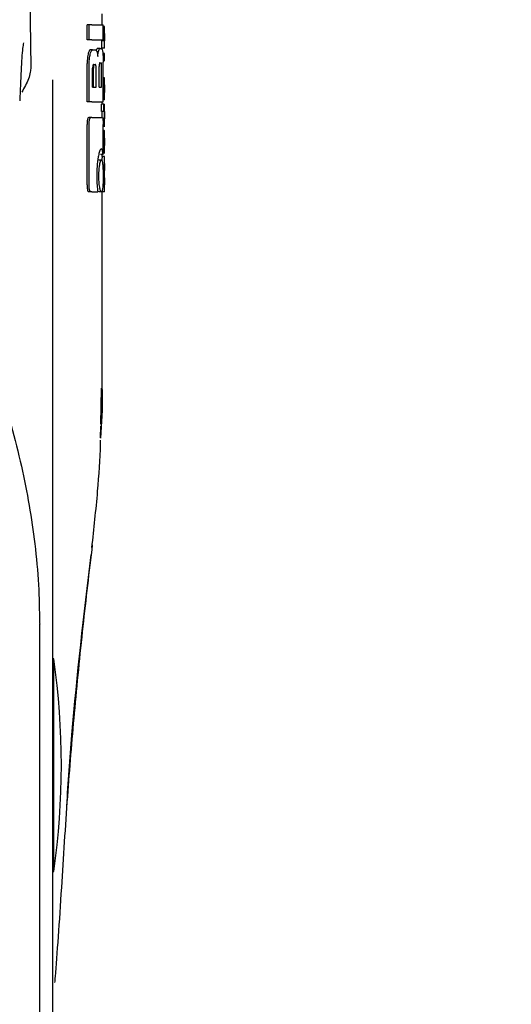
# Model space of a CAD drawing. Units: millimetres. Extents: x 0 to 210, y 0 to 297.
# Drawn here: x 79 to 81, y 209 to 213 of the extents above; entities that cross this region are included whole.
import ezdxf

# ---------------------------------------------------------------- set-up
doc = ezdxf.new("R2010")
doc.units = ezdxf.units.MM
doc.styles.add('SLDTEXTSTYLE0', font='TXT', dxfattribs={"width": 0.75})
doc.dimstyles.new('SLDDIMSTYLE2', dxfattribs={"dimtxt": 3.5, "dimasz": 3.302, "dimexe": 0, "dimexo": 0.0625, "dimgap": 0.875, "dimtad": 1, "dimlfac": 20, "dimrnd": 1e-09, "dimzin": 12, "dimdsep": 46, "dimtxsty": 'SLDTEXTSTYLE0', "dimsah": 1, "dimcen": 0.09, "dimadec": 0, "dimazin": 3, "dimtfac": 1, "dimtofl": 0, "dimtmove": 0, "dimatfit": 3, "dimfxl": 1, "dimfrac": 2, "dimtolj": 1, "dimtzin": 12, "dimarcsym": 0})

# ---------------------------------------------------------------- blocks, each defined once
blk = doc.blocks.new('_D_4')
at = {"color": 7, "linetype": 'Continuous', "lineweight": 0}
for p, q in [((77.6299, 213.96), (77.6299, 195.8775)), ((96.8799, 213.96), (96.8799, 195.8775)), ((77.6299, 196.8775), (96.8799, 196.8775))]:
    blk.add_line(p, q, dxfattribs=at)
at = {"color": 7, "linetype": 'Continuous', "lineweight": 18}
for points in [[(77.6299, 196.8775), (80.9319, 196.3775), (80.9319, 197.3775)], [(96.8799, 196.8775), (93.5779, 197.3775), (93.5779, 196.3775)]]:
    blk.add_solid(points, dxfattribs=at)
at = {"color": 7, "linetype": 'Continuous', "lineweight": 18, "insert": (83.3758, 201.3893), "char_height": 3.5, "attachment_point": 1, "style": 'SLDTEXTSTYLE0'}
blk.add_mtext('385', dxfattribs=at)

msp = doc.modelspace()

# ---------------------------------------------------------------- linework, layer by layer
at = {"color": 7, "linetype": 'Continuous', "lineweight": 25}
for p, q in [((79.45544, 213.53758), (79.46592, 212.82719)), ((79.75492, 212.99819), (79.75492, 213.04303)), ((79.69424, 212.93831), (79.69424, 212.99819)), ((79.70254, 212.99819), (79.69424, 212.99819)), ((79.70254, 212.93831), (79.70254, 212.99819)), ((79.71294, 212.99819), (79.70254, 212.99819)), ((79.71294, 212.99819), (79.75887, 212.99819)), ((79.75887, 212.93831), (79.75887, 212.99819)), ((79.76476, 212.99235), (79.75887, 212.99235)), ((79.76476, 212.99235), (79.76492, 212.99235)), ((79.76484, 212.9633), (79.76492, 212.9633)), ((79.76492, 212.9633), (79.76492, 212.99235)), ((79.70254, 212.93831), (79.69424, 212.93831)), ((79.71294, 212.93831), (79.70254, 212.93831)), ((79.71294, 212.93831), (79.75887, 212.93831)), ((79.75402, 212.90468), (79.75402, 212.93341)), ((79.76403, 212.93341), (79.75402, 212.93341)), ((79.75443, 212.93341), (79.75443, 212.93383)), ((79.76444, 212.93383), (79.75443, 212.93383)), ((79.76403, 212.90468), (79.76403, 212.93341)), ((79.76403, 212.93341), (79.76444, 212.93341)), ((79.76444, 212.93341), (79.76444, 212.93383)), ((79.76487, 212.93362), (79.76492, 212.93362)), ((79.76492, 212.90468), (79.76492, 212.93362)), ((79.71644, 212.89745), (79.70668, 212.89745)), ((79.71644, 212.89745), (79.72532, 212.89745)), ((79.74682, 212.9035), (79.7367, 212.9035)), ((79.74682, 212.9035), (79.75286, 212.9035)), ((79.76403, 212.90468), (79.75402, 212.90468)), ((79.75492, 212.89953), (79.75492, 212.90468)), ((79.76213, 212.88262), (79.75753, 212.88262)), ((79.76213, 212.85368), (79.76213, 212.88262)), ((79.76213, 212.88262), (79.76347, 212.88262)), ((79.76347, 212.85368), (79.76347, 212.88262)), ((79.76403, 212.88262), (79.76347, 212.88262)), ((79.76403, 212.90468), (79.76492, 212.90468)), ((79.76403, 212.85368), (79.76403, 212.88262)), ((79.76403, 212.88262), (79.76492, 212.88262)), ((79.76492, 212.85368), (79.76492, 212.88262)), ((79.69424, 212.68757), (79.69424, 212.84199)), ((79.70254, 212.68757), (79.70254, 212.84199)), ((79.74563, 212.84553), (79.75067, 212.84553)), ((79.76213, 212.85368), (79.75878, 212.85368)), ((79.75887, 212.68757), (79.75887, 212.84804)), ((79.76213, 212.85368), (79.76347, 212.85368)), ((79.76403, 212.85368), (79.76347, 212.85368)), ((79.76403, 212.85368), (79.76492, 212.85368)), ((79.7164, 212.74686), (79.7164, 212.82312)), ((79.72019, 212.83816), (79.72719, 212.83816)), ((79.7203, 212.74686), (79.7203, 212.82312)), ((79.73054, 212.74686), (79.73054, 212.82312)), ((79.74315, 212.74686), (79.74315, 212.83064)), ((79.75265, 212.74686), (79.75265, 212.83064)), ((79.55492, 210.49811), (79.55492, 212.7768)), ((79.76491, 212.78413), (79.75887, 212.78413)), ((79.76492, 212.69591), (79.76492, 212.78408)), ((79.7164, 212.74686), (79.73054, 212.74686)), ((79.74315, 212.74686), (79.75265, 212.74686)), ((79.76488, 212.72476), (79.7649, 212.72476)), ((79.7649, 212.72476), (79.7649, 212.75636)), ((79.70254, 212.68757), (79.69424, 212.68757)), ((79.71294, 212.68757), (79.70254, 212.68757)), ((79.71294, 212.68757), (79.75887, 212.68757)), ((79.75492, 212.67727), (79.75492, 212.68757)), ((79.76491, 212.69582), (79.75887, 212.69582)), ((79.75222, 212.64832), (79.75222, 212.67727)), ((79.76223, 212.67727), (79.75222, 212.67727)), ((79.76223, 212.64832), (79.75222, 212.64832)), ((79.75436, 212.6479), (79.75436, 212.64832)), ((79.76436, 212.6479), (79.75436, 212.6479)), ((79.76223, 212.64832), (79.76223, 212.67727)), ((79.76223, 212.67727), (79.76492, 212.67727)), ((79.76223, 212.64832), (79.76436, 212.64832)), ((79.76436, 212.6479), (79.76436, 212.64832)), ((79.76492, 212.64823), (79.76492, 212.67727)), ((79.70908, 212.62326), (79.70032, 212.62326)), ((79.71294, 212.62326), (79.70908, 212.62326)), ((79.71294, 212.62326), (79.75596, 212.62326)), ((79.76492, 212.58878), (79.76492, 212.61773)), ((79.69408, 212.35099), (79.69408, 212.59509)), ((79.70238, 212.35099), (79.70238, 212.59509)), ((79.75881, 212.47341), (79.75881, 212.59509)), ((79.75881, 212.58867), (79.76635, 212.58867)), ((79.76352, 212.57114), (79.75881, 212.57114)), ((79.76468, 212.56754), (79.75881, 212.56754)), ((79.7648, 212.56754), (79.76492, 212.56754)), ((79.76492, 212.50511), (79.76492, 212.56754)), ((79.76426, 212.56001), (79.75881, 212.56001)), ((79.76411, 212.55492), (79.75881, 212.55492)), ((79.7648, 212.48495), (79.75881, 212.48495)), ((79.75881, 212.48133), (79.76586, 212.48133)), ((79.7648, 212.51103), (79.76483, 212.51103)), ((79.7648, 212.48495), (79.76483, 212.48495)), ((79.76483, 212.48495), (79.76483, 212.51103)), ((79.75169, 212.45158), (79.7416, 212.45158)), ((79.75881, 212.47341), (79.74876, 212.47341)), ((79.76479, 212.46618), (79.75479, 212.46618)), ((79.75492, 212.46618), (79.75492, 212.47341)), ((79.76479, 212.46618), (79.76492, 212.46618)), ((79.76492, 212.43713), (79.76492, 212.46618)), ((79.76449, 212.4084), (79.75855, 212.4084)), ((79.76449, 212.40798), (79.75856, 212.40798)), ((79.76449, 212.40798), (79.76449, 212.4084)), ((79.76483, 212.43713), (79.76492, 212.43713)), ((79.76487, 212.40893), (79.76492, 212.40893)), ((79.76492, 212.37988), (79.76492, 212.40893)), ((79.76483, 212.37988), (79.76492, 212.37988)), ((79.70904, 212.32326), (79.70029, 212.32326)), ((79.71294, 212.32326), (79.70904, 212.32326)), ((79.71294, 212.32326), (79.73758, 212.32326)), ((79.75169, 212.32253), (79.7416, 212.32253)), ((79.75402, 212.32253), (79.75402, 212.3256)), ((79.76403, 212.32253), (79.75402, 212.32253)), ((79.75492, 211.52277), (79.75492, 212.32253)), ((79.76403, 212.35126), (79.75777, 212.35126)), ((79.76439, 212.35168), (79.7578, 212.35168)), ((79.76403, 212.32253), (79.76403, 212.35126)), ((79.76403, 212.35126), (79.76439, 212.35126)), ((79.76403, 212.32253), (79.76492, 212.32253)), ((79.76439, 212.35126), (79.76439, 212.35168)), ((79.76487, 212.35147), (79.76492, 212.35147)), ((79.76492, 212.32253), (79.76492, 212.35147)), ((79.74964, 211.3829), (79.7523, 211.52819)), ((79.74864, 211.32675), (79.74989, 211.37447)), ((79.50325, 208.78764), (79.50325, 210.57288)), ((79.55492, 208.94689), (79.55492, 210.49811)), ((79.55894, 210.43253), (79.55492, 210.43253)), ((79.55894, 209.57253), (79.55894, 210.43253)), ((79.55492, 209.57253), (79.55894, 209.57253))]:
    msp.add_line(p, q, dxfattribs=at)
at = {"color": 7, "linetype": 'Continuous', "lineweight": 25, "flags": 128}
msp.add_lwpolyline([(79.50169, 210.57696), (79.50306, 210.57429), (79.50325, 210.57288)], dxfattribs=at)
at = {"color": 7, "linetype": 'Continuous', "lineweight": 25}
for centre, radius, start, end in [((79.70493, 210.89027), 0.01096, 325.19548, 24.28659), ((76.58992, 210.00253), 3, 351.75922, 8.24078)]:
    msp.add_arc(centre, radius, start, end, dxfattribs=at)
for points, knots in [([(79.76392, 212.96352), (79.76393, 212.96669), (79.76394, 212.97265), (79.76406, 212.98062), (79.76423, 212.98617), (79.76441, 212.98976), (79.76461, 212.99199), (79.76471, 212.99222), (79.76476, 212.99235)], [0, 0, 0, 0, 0.1886788, 0.3544166, 0.5040401, 0.6357078, 0.7957691, 1, 1, 1, 1]), ([(79.76444, 212.93383), (79.76436, 212.93585), (79.76421, 212.93968), (79.76398, 212.94969), (79.76394, 212.95818), (79.76392, 212.96352)], [0, 0, 0, 0, 0.29264507, 0.5549857, 1, 1, 1, 1]), ([(79.76484, 212.9633), (79.76482, 212.96325), (79.76479, 212.96316), (79.76473, 212.96228), (79.76468, 212.96087), (79.76463, 212.95859), (79.76459, 212.95484), (79.76458, 212.95164), (79.76458, 212.94995)], [0, 0, 0, 0, 0.1951986, 0.3545313, 0.4882164, 0.6056215, 0.7911124, 1, 1, 1, 1]), ([(79.43653, 212.92627), (79.43535, 212.9191), (79.43146, 212.89556), (79.42621, 212.81782), (79.4228, 212.73371), (79.42107, 212.69103)], [0, 0, 0, 0, 0.1774418, 0.5827175, 1, 1, 1, 1]), ([(79.76458, 212.94995), (79.76458, 212.94819), (79.76459, 212.94486), (79.76463, 212.94035), (79.76468, 212.93713), (79.76475, 212.93507), (79.76481, 212.93382), (79.76485, 212.93369), (79.76487, 212.93362)], [0, 0, 0, 0, 0.1811148, 0.343863, 0.4962956, 0.6315818, 0.7950884, 1, 1, 1, 1]), ([(79.69805, 212.88019), (79.69736, 212.87672), (79.69608, 212.87034), (79.69459, 212.85745), (79.69437, 212.84774), (79.69424, 212.84199)], [0, 0, 0, 0, 0.32769, 0.6024359, 1, 1, 1, 1]), ([(79.70668, 212.89745), (79.70497, 212.89648), (79.70168, 212.8946), (79.69923, 212.88488), (79.69805, 212.88019)], [0, 0, 0, 0, 0.5176327, 1, 1, 1, 1]), ([(79.70254, 212.84199), (79.70276, 212.84944), (79.70317, 212.86402), (79.70544, 212.87488), (79.70656, 212.88019)], [0, 0, 0, 0, 0.51079129, 1, 1, 1, 1]), ([(79.70656, 212.88019), (79.70765, 212.88421), (79.70948, 212.89093), (79.71195, 212.89427), (79.71294, 212.89561)], [0, 0, 0, 0, 0.5984814, 1, 1, 1, 1]), ([(79.71294, 212.89561), (79.71358, 212.8962), (79.71475, 212.89726), (79.71592, 212.89739), (79.71644, 212.89745)], [0, 0, 0, 0, 0.555988, 1, 1, 1, 1]), ([(79.72532, 212.89745), (79.72687, 212.89723), (79.72959, 212.89685), (79.73199, 212.89347), (79.73302, 212.89202)], [0, 0, 0, 0, 0.5719525, 1, 1, 1, 1]), ([(79.7367, 212.9035), (79.73554, 212.9031), (79.73354, 212.90241), (79.7315, 212.89754), (79.73064, 212.8955)], [0, 0, 0, 0, 0.5817396, 1, 1, 1, 1]), ([(79.73302, 212.89202), (79.73356, 212.89088), (79.7346, 212.88871), (79.73615, 212.88185), (79.73673, 212.87508), (79.73709, 212.87076)], [0, 0, 0, 0, 0.2836926, 0.5431431, 1, 1, 1, 1]), ([(79.73709, 212.87076), (79.73726, 212.87372), (79.73759, 212.87945), (79.73879, 212.88871), (79.74002, 212.89286), (79.74081, 212.8955)], [0, 0, 0, 0, 0.2811569, 0.5427185, 1, 1, 1, 1]), ([(79.74081, 212.8955), (79.7419, 212.89802), (79.74394, 212.90272), (79.74591, 212.90325), (79.74682, 212.9035)], [0, 0, 0, 0, 0.5370912, 1, 1, 1, 1]), ([(79.75286, 212.9035), (79.75378, 212.90254), (79.75556, 212.90069), (79.75669, 212.89095), (79.75724, 212.88624)], [0, 0, 0, 0, 0.51687608, 1, 1, 1, 1]), ([(79.75724, 212.88624), (79.75754, 212.88282), (79.75811, 212.87649), (79.75873, 212.86361), (79.75882, 212.85385), (79.75887, 212.84804)], [0, 0, 0, 0, 0.32161259, 0.59555127, 1, 1, 1, 1]), ([(79.74563, 212.84553), (79.74534, 212.84545), (79.74482, 212.84529), (79.74412, 212.84364), (79.74364, 212.84117), (79.74335, 212.83816), (79.74317, 212.83465), (79.74316, 212.83206), (79.74315, 212.83064)], [0, 0, 0, 0, 0.2217226, 0.3975162, 0.5527847, 0.6800485, 0.8246072, 1, 1, 1, 1]), ([(79.75265, 212.83064), (79.75264, 212.83223), (79.75263, 212.83524), (79.75245, 212.83933), (79.75214, 212.84231), (79.75174, 212.84423), (79.75125, 212.84536), (79.75087, 212.84547), (79.75067, 212.84553)], [0, 0, 0, 0, 0.1972362, 0.3710079, 0.526224, 0.6582183, 0.81215, 1, 1, 1, 1]), ([(79.46592, 212.82719), (79.46555, 212.8204), (79.4647, 212.80464), (79.45387, 212.77026), (79.43956, 212.74456), (79.42973, 212.7269)], [0, 0, 0, 0, 0.1912271, 0.4440381, 1, 1, 1, 1]), ([(79.72019, 212.83816), (79.71983, 212.8381), (79.71918, 212.83799), (79.71828, 212.83695), (79.71758, 212.83531), (79.71695, 212.83269), (79.71647, 212.82851), (79.71643, 212.82501), (79.7164, 212.82312)], [0, 0, 0, 0, 0.180631, 0.3296475, 0.458013, 0.5746363, 0.769904, 1, 1, 1, 1]), ([(79.71693, 212.83816), (79.71732, 212.83808), (79.71804, 212.83793), (79.719, 212.83636), (79.71975, 212.83342), (79.72024, 212.82881), (79.72028, 212.82513), (79.7203, 212.82312)], [0, 0, 0, 0, 0.2112603, 0.3955763, 0.5544081, 0.7555511, 1, 1, 1, 1]), ([(79.73054, 212.82312), (79.73052, 212.82473), (79.73049, 212.82777), (79.73018, 212.8319), (79.72966, 212.83491), (79.72899, 212.83684), (79.72816, 212.83798), (79.72753, 212.8381), (79.72719, 212.83816)], [0, 0, 0, 0, 0.1960723, 0.3690449, 0.5238926, 0.6559335, 0.8105823, 1, 1, 1, 1]), ([(79.76393, 212.74172), (79.76393, 212.74612), (79.76395, 212.75423), (79.76408, 212.76436), (79.76425, 212.77161), (79.76436, 212.77438), (79.76442, 212.7758)], [0, 0, 0, 0, 0.332669, 0.6143983, 0.8034347, 1, 1, 1, 1]), ([(79.76442, 212.7758), (79.76457, 212.77837), (79.76486, 212.78339), (79.76488, 212.78368), (79.76489, 212.78382)], [0, 0, 0, 0, 0.5133127, 1, 1, 1, 1]), ([(79.76409, 212.71791), (79.76404, 212.7221), (79.76393, 212.72977), (79.76393, 212.73799), (79.76393, 212.74172)], [0, 0, 0, 0, 0.5457139, 1, 1, 1, 1]), ([(79.76467, 212.75317), (79.76465, 212.7525), (79.76461, 212.7512), (79.76456, 212.74797), (79.76453, 212.74438), (79.76453, 212.74195), (79.76453, 212.74067)], [0, 0, 0, 0, 0.2707883, 0.5250906, 0.7492639, 1, 1, 1, 1]), ([(79.76453, 212.74067), (79.76453, 212.73908), (79.76454, 212.73613), (79.76457, 212.73244), (79.76462, 212.72978), (79.76466, 212.72871), (79.76468, 212.72815)], [0, 0, 0, 0, 0.3097412, 0.5758237, 0.781369, 1, 1, 1, 1]), ([(79.7649, 212.75636), (79.76488, 212.75631), (79.76483, 212.75623), (79.76472, 212.75408), (79.76467, 212.75317)], [0, 0, 0, 0, 0.5805961, 1, 1, 1, 1]), ([(79.76468, 212.72815), (79.76472, 212.72709), (79.76481, 212.72506), (79.76485, 212.72486), (79.76488, 212.72476)], [0, 0, 0, 0, 0.52165044, 1, 1, 1, 1]), ([(79.76448, 212.70394), (79.7644, 212.70593), (79.76426, 212.70965), (79.76414, 212.71529), (79.76409, 212.71791)], [0, 0, 0, 0, 0.5357917, 1, 1, 1, 1]), ([(79.76482, 212.69751), (79.76476, 212.69832), (79.76467, 212.69967), (79.76453, 212.70272), (79.76448, 212.70394)], [0, 0, 0, 0, 0.59978, 1, 1, 1, 1]), ([(79.7649, 212.69604), (79.76491, 212.6961), (79.76491, 212.69623), (79.76485, 212.69707), (79.76482, 212.69751)], [0, 0, 0, 0, 0.472704, 1, 1, 1, 1]), ([(79.75436, 212.6479), (79.75428, 212.64579), (79.75413, 212.64192), (79.75396, 212.63352), (79.75392, 212.62722), (79.75392, 212.62385), (79.75392, 212.62341)], [0, 0, 0, 0, 0.3568788, 0.6560266, 0.9546817, 1, 1, 1, 1]), ([(79.76392, 212.62341), (79.76393, 212.62683), (79.76395, 212.63226), (79.76407, 212.63902), (79.76421, 212.64401), (79.76431, 212.64657), (79.76436, 212.6479)], [0, 0, 0, 0, 0.3458186, 0.5482103, 0.7654757, 1, 1, 1, 1]), ([(79.76463, 212.64084), (79.76461, 212.63951), (79.76458, 212.63704), (79.76458, 212.63424), (79.76458, 212.63295)], [0, 0, 0, 0, 0.5411625, 1, 1, 1, 1]), ([(79.76475, 212.64545), (79.76473, 212.64489), (79.76468, 212.64391), (79.76464, 212.64176), (79.76463, 212.64084)], [0, 0, 0, 0, 0.5701697, 1, 1, 1, 1]), ([(79.7649, 212.64806), (79.7649, 212.64802), (79.76491, 212.64793), (79.76481, 212.6463), (79.76475, 212.64545)], [0, 0, 0, 0, 0.4798078, 1, 1, 1, 1]), ([(79.70032, 212.62326), (79.69924, 212.62294), (79.69763, 212.62245), (79.69577, 212.61737), (79.6947, 212.61113), (79.69415, 212.60333), (79.6941, 212.59774), (79.69408, 212.59509)], [0, 0, 0, 0, 0.3172361, 0.4761815, 0.6357604, 0.8275028, 1, 1, 1, 1]), ([(79.70238, 212.59509), (79.70241, 212.59834), (79.70248, 212.60438), (79.70317, 212.61235), (79.70443, 212.61859), (79.70643, 212.62269), (79.70813, 212.62306), (79.70908, 212.62326)], [0, 0, 0, 0, 0.2103811, 0.3916943, 0.5447531, 0.7481246, 1, 1, 1, 1]), ([(79.75596, 212.62326), (79.75632, 212.62311), (79.75697, 212.62282), (79.75777, 212.61975), (79.75837, 212.61427), (79.75875, 212.60574), (79.75879, 212.59888), (79.75881, 212.59509)], [0, 0, 0, 0, 0.2156, 0.4000184, 0.5532668, 0.7539044, 1, 1, 1, 1]), ([(79.76438, 212.59733), (79.76431, 212.59902), (79.76417, 212.60223), (79.76396, 212.61109), (79.76394, 212.61862), (79.76392, 212.62341)], [0, 0, 0, 0, 0.28622199, 0.54642988, 1, 1, 1, 1]), ([(79.76458, 212.63295), (79.76458, 212.63136), (79.76459, 212.6283), (79.76464, 212.62454), (79.7647, 212.62201), (79.76473, 212.62109), (79.76475, 212.62061)], [0, 0, 0, 0, 0.2808007, 0.5389244, 0.7585647, 1, 1, 1, 1]), ([(79.76475, 212.62061), (79.76482, 212.61952), (79.76492, 212.6179), (79.76491, 212.61786), (79.7649, 212.61785)], [0, 0, 0, 0, 0.67505, 1, 1, 1, 1]), ([(79.76425, 212.56766), (79.76414, 212.56768), (79.76392, 212.5677), (79.76365, 212.57005), (79.76352, 212.57114)], [0, 0, 0, 0, 0.5367835, 1, 1, 1, 1]), ([(79.76426, 212.56001), (79.76431, 212.5615), (79.7644, 212.56434), (79.7645, 212.56567), (79.76454, 212.56631)], [0, 0, 0, 0, 0.5274555, 1, 1, 1, 1]), ([(79.76489, 212.58903), (79.76489, 212.58916), (79.76489, 212.58938), (79.76474, 212.59122), (79.76457, 212.59348), (79.76444, 212.59604), (79.76438, 212.59733)], [0, 0, 0, 0, 0.3394429, 0.5852821, 0.7910439, 1, 1, 1, 1]), ([(79.76454, 212.56631), (79.76457, 212.56661), (79.76462, 212.56717), (79.76466, 212.56742), (79.76468, 212.56754)], [0, 0, 0, 0, 0.5454831, 1, 1, 1, 1]), ([(79.76468, 212.56754), (79.7647, 212.56754), (79.76475, 212.56754), (79.76478, 212.56754), (79.7648, 212.56754)], [0, 0, 0, 0, 0.5519047, 1, 1, 1, 1]), ([(79.76392, 212.52555), (79.76393, 212.52978), (79.76393, 212.5371), (79.76399, 212.54425), (79.76401, 212.54727)], [0, 0, 0, 0, 0.5782685, 1, 1, 1, 1]), ([(79.76419, 212.49705), (79.7641, 212.50189), (79.76394, 212.51083), (79.76393, 212.52093), (79.76392, 212.52555)], [0, 0, 0, 0, 0.5425418, 1, 1, 1, 1]), ([(79.76401, 212.54727), (79.76402, 212.54873), (79.76405, 212.55136), (79.76409, 212.55383), (79.76411, 212.55492)], [0, 0, 0, 0, 0.5560846, 1, 1, 1, 1]), ([(79.76411, 212.55492), (79.76414, 212.556), (79.76418, 212.55784), (79.76423, 212.55937), (79.76426, 212.56001)], [0, 0, 0, 0, 0.5857393, 1, 1, 1, 1]), ([(79.76479, 212.53982), (79.76476, 212.53977), (79.76472, 212.53969), (79.76465, 212.53835), (79.7646, 212.53609), (79.76456, 212.53315), (79.76453, 212.52958), (79.76453, 212.52692), (79.76453, 212.52545)], [0, 0, 0, 0, 0.1975199, 0.3698315, 0.5241085, 0.6561786, 0.8107113, 1, 1, 1, 1]), ([(79.76453, 212.52545), (79.76454, 212.5232), (79.76454, 212.51905), (79.76461, 212.51453), (79.76468, 212.51233), (79.76474, 212.5112), (79.76478, 212.51109), (79.7648, 212.51103)], [0, 0, 0, 0, 0.2820384, 0.5193537, 0.6533156, 0.8096082, 1, 1, 1, 1]), ([(79.76488, 212.53736), (79.76487, 212.53777), (79.76486, 212.53866), (79.76483, 212.53961), (79.76481, 212.53974), (79.76479, 212.53982)], [0, 0, 0, 0, 0.2252866, 0.4874198, 1, 1, 1, 1]), ([(79.76491, 212.52788), (79.7649, 212.52992), (79.7649, 212.53343), (79.76488, 212.5362), (79.76488, 212.53736)], [0, 0, 0, 0, 0.5824193, 1, 1, 1, 1]), ([(79.76491, 212.52788), (79.76491, 212.52472), (79.76491, 212.51906), (79.76492, 212.51341), (79.76492, 212.51092)], [0, 0, 0, 0, 0.56, 1, 1, 1, 1]), ([(79.75163, 212.49678), (79.75051, 212.49631), (79.74774, 212.49516), (79.74315, 212.48467), (79.74028, 212.47062), (79.73904, 212.46456)], [0, 0, 0, 0, 0.2791674, 0.688893, 1, 1, 1, 1]), ([(79.75587, 212.49025), (79.75515, 212.49237), (79.75387, 212.49618), (79.75232, 212.4966), (79.75163, 212.49678)], [0, 0, 0, 0, 0.5578511, 1, 1, 1, 1]), ([(79.75881, 212.47341), (79.75835, 212.47698), (79.75751, 212.48368), (79.75639, 212.48816), (79.75587, 212.49025)], [0, 0, 0, 0, 0.532451, 1, 1, 1, 1]), ([(79.7648, 212.48495), (79.76475, 212.4852), (79.76465, 212.48564), (79.76441, 212.48916), (79.76427, 212.49419), (79.76419, 212.49705)], [0, 0, 0, 0, 0.361256, 0.6376156, 1, 1, 1, 1]), ([(79.76452, 212.48133), (79.76459, 212.48148), (79.7647, 212.48175), (79.76483, 212.48373), (79.76486, 212.48688), (79.76488, 212.48862)], [0, 0, 0, 0, 0.3586343, 0.6447298, 1, 1, 1, 1]), ([(79.76488, 212.48862), (79.76489, 212.48993), (79.76491, 212.4928), (79.76492, 212.50021), (79.76492, 212.50662), (79.76492, 212.51092)], [0, 0, 0, 0, 0.2152959, 0.4743101, 1, 1, 1, 1]), ([(79.73904, 212.46456), (79.73712, 212.45197), (79.73364, 212.42914), (79.73312, 212.40024), (79.73289, 212.38727)], [0, 0, 0, 0, 0.5514948, 1, 1, 1, 1]), ([(79.74491, 212.43255), (79.74612, 212.43866), (79.74829, 212.44959), (79.75065, 212.45097), (79.75169, 212.45158)], [0, 0, 0, 0, 0.5591486, 1, 1, 1, 1]), ([(79.75169, 212.45158), (79.75233, 212.45129), (79.75357, 212.45074), (79.75549, 212.44524), (79.75647, 212.43742), (79.75707, 212.43255)], [0, 0, 0, 0, 0.2932828, 0.5605387, 1, 1, 1, 1]), ([(79.75479, 212.46618), (79.75473, 212.46606), (79.75464, 212.46584), (79.75444, 212.46378), (79.75427, 212.46068), (79.75412, 212.45681), (79.75406, 212.45326), (79.75403, 212.45145)], [0, 0, 0, 0, 0.28627, 0.5111122, 0.68592, 0.8392226, 1, 1, 1, 1]), ([(79.76393, 212.43798), (79.76393, 212.44102), (79.76395, 212.44667), (79.76406, 212.4543), (79.76423, 212.45978), (79.76442, 212.46348), (79.76463, 212.46581), (79.76473, 212.46605), (79.76479, 212.46618)], [0, 0, 0, 0, 0.1782869, 0.3307264, 0.4777187, 0.6124762, 0.7809535, 1, 1, 1, 1]), ([(79.74165, 212.38698), (79.74184, 212.39646), (79.74218, 212.41369), (79.74406, 212.4267), (79.74491, 212.43255)], [0, 0, 0, 0, 0.549942, 1, 1, 1, 1]), ([(79.75707, 212.43255), (79.75766, 212.42508), (79.75871, 212.41165), (79.75882, 212.39456), (79.75887, 212.38698)], [0, 0, 0, 0, 0.5566668, 1, 1, 1, 1]), ([(79.76449, 212.4084), (79.7644, 212.41001), (79.76424, 212.41309), (79.76405, 212.42084), (79.76394, 212.42932), (79.76393, 212.43498), (79.76393, 212.43798)], [0, 0, 0, 0, 0.2860678, 0.5458336, 0.7597541, 1, 1, 1, 1]), ([(79.76393, 212.38105), (79.76393, 212.38376), (79.76394, 212.38868), (79.76402, 212.39524), (79.76414, 212.40067), (79.7643, 212.40529), (79.76442, 212.40703), (79.76449, 212.40798)], [0, 0, 0, 0, 0.22998292, 0.41617676, 0.57917654, 0.7721282, 1, 1, 1, 1]), ([(79.76483, 212.43713), (79.76481, 212.43712), (79.76478, 212.43708), (79.76473, 212.43632), (79.76468, 212.43507), (79.76463, 212.43298), (79.76459, 212.42955), (79.76459, 212.42661), (79.76458, 212.42505)], [0, 0, 0, 0, 0.1940402, 0.352476, 0.4860167, 0.6037196, 0.7900871, 1, 1, 1, 1]), ([(79.76458, 212.42505), (79.76459, 212.42331), (79.76459, 212.42), (79.76463, 212.41551), (79.76469, 212.41235), (79.76475, 212.41034), (79.76482, 212.40912), (79.76485, 212.409), (79.76487, 212.40893)], [0, 0, 0, 0, 0.177354, 0.3377213, 0.4904097, 0.6272604, 0.7929141, 1, 1, 1, 1]), ([(79.73289, 212.38727), (79.73315, 212.37398), (79.7336, 212.35032), (79.73637, 212.33151), (79.73758, 212.32326)], [0, 0, 0, 0, 0.5617688, 1, 1, 1, 1]), ([(79.74491, 212.34126), (79.74436, 212.34492), (79.74331, 212.35193), (79.74196, 212.36734), (79.74177, 212.37943), (79.74165, 212.38698)], [0, 0, 0, 0, 0.2913945, 0.5579827, 1, 1, 1, 1]), ([(79.75887, 212.38698), (79.75885, 212.382), (79.7588, 212.3725), (79.75831, 212.35619), (79.75755, 212.34698), (79.75707, 212.34126)], [0, 0, 0, 0, 0.2945991, 0.5620743, 1, 1, 1, 1]), ([(79.76439, 212.35168), (79.7643, 212.35431), (79.76416, 212.35845), (79.76402, 212.36622), (79.76394, 212.37333), (79.76393, 212.37842), (79.76393, 212.38105)], [0, 0, 0, 0, 0.3529391, 0.556254, 0.7705644, 1, 1, 1, 1]), ([(79.76483, 212.37988), (79.76481, 212.37985), (79.76478, 212.37979), (79.76473, 212.379), (79.76468, 212.37772), (79.76463, 212.37562), (79.76459, 212.37218), (79.76459, 212.36924), (79.76458, 212.36769)], [0, 0, 0, 0, 0.194001, 0.3530005, 0.4868573, 0.6047989, 0.7910024, 1, 1, 1, 1]), ([(79.76458, 212.36769), (79.76459, 212.36595), (79.76459, 212.36264), (79.76463, 212.35814), (79.76469, 212.35496), (79.76475, 212.35291), (79.76482, 212.35167), (79.76485, 212.35154), (79.76487, 212.35147)], [0, 0, 0, 0, 0.1768955, 0.3371053, 0.4898092, 0.6266986, 0.7925233, 1, 1, 1, 1]), ([(79.69408, 212.35099), (79.69415, 212.34635), (79.69426, 212.33931), (79.69531, 212.33111), (79.69664, 212.32623), (79.69838, 212.32362), (79.69966, 212.32338), (79.70029, 212.32326)], [0, 0, 0, 0, 0.3011586, 0.45720024, 0.61377128, 0.80996662, 1, 1, 1, 1]), ([(79.70904, 212.32326), (79.708, 212.3235), (79.70636, 212.32387), (79.70442, 212.32793), (79.70328, 212.3333), (79.70251, 212.3412), (79.70243, 212.34724), (79.70238, 212.35099)], [0, 0, 0, 0, 0.2787559, 0.4419397, 0.606204, 0.7548987, 1, 1, 1, 1]), ([(79.75169, 212.32253), (79.75036, 212.32351), (79.74798, 212.32529), (79.74585, 212.33635), (79.74491, 212.34126)], [0, 0, 0, 0, 0.5564619, 1, 1, 1, 1]), ([(79.75707, 212.34126), (79.75629, 212.33528), (79.75488, 212.32441), (79.75268, 212.32311), (79.75169, 212.32253)], [0, 0, 0, 0, 0.5492939, 1, 1, 1, 1]), ([(79.24005, 211.81935), (79.27, 211.73852), (79.32397, 211.59286), (79.38466, 211.38985), (79.42843, 211.21541), (79.46055, 211.05521), (79.48403, 210.89526), (79.49894, 210.73628), (79.50079, 210.62899), (79.50169, 210.57696)], [0, 0, 0, 0, 0.2016381, 0.3633914, 0.4970864, 0.6243235, 0.7477664, 0.8776659, 1, 1, 1, 1]), ([(79.75446, 211.52277), (79.75462, 211.51738), (79.75655, 211.45187), (79.75241, 211.38633), (79.74862, 211.32619)], [0, 0, 0, 0, 0.0822825, 1, 1, 1, 1]), ([(79.71336, 210.88323), (79.72171, 210.95917), (79.73714, 211.09943), (79.74681, 211.2445), (79.74855, 211.31341), (79.74866, 211.31777)], [0, 0, 0, 0, 0.5252089, 0.969971, 1, 1, 1, 1]), ([(79.71492, 210.89477), (79.70181, 210.78466), (79.67478, 210.55766), (79.64158, 210.21805), (79.61211, 209.86566), (79.59752, 209.63022), (79.58989, 209.50723)], [0, 0, 0, 0, 0.2385392, 0.4917663, 0.7344905, 1, 1, 1, 1]), ([(79.61158, 209.83702), (79.61813, 209.93302), (79.6413, 210.27239), (79.68138, 210.6107), (79.71012, 210.8533)], [0, 0, 0, 0, 0.2829033, 1, 1, 1, 1]), ([(79.58989, 209.50723), (79.5856, 209.43922), (79.57704, 209.30348), (79.56648, 209.17819), (79.56312, 209.13019), (79.56257, 209.12231)], [0, 0, 0, 0, 0.4562376, 0.9107152, 1, 1, 1, 1])]:
    msp.add_open_spline(points, degree=3, knots=knots, dxfattribs=at)

# ---------------------------------------------------------------- dimensions: what is measured, and where the dimension line sits
at = {"color": 7, "linetype": 'Continuous', "lineweight": 18}
dim = msp.add_linear_dim(base=(96.87992, 196.87753), p1=(77.62992, 214.96003), p2=(96.87992, 214.96003), dimstyle='SLDDIMSTYLE2', dxfattribs=at)
dim.commit()
dim.dimension.update_dxf_attribs({"geometry": '_D_4', "text_midpoint": (87.25492, 196.87753), "dimtype": 160})

doc.saveas('drawing.dxf')
